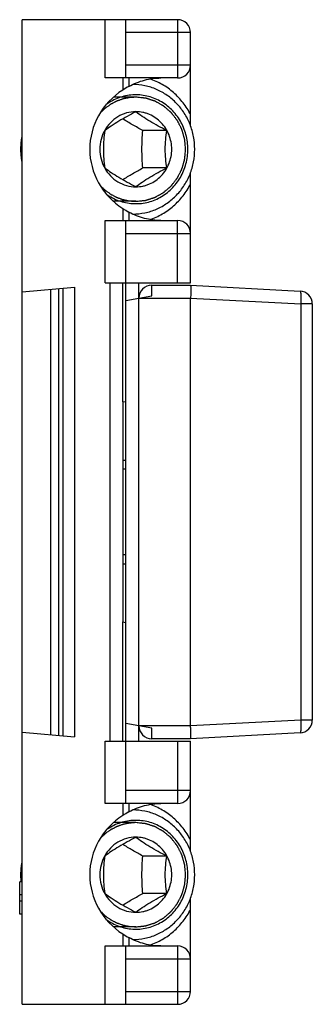
# Model space of a CAD drawing. Units: millimetres. Extents: x 515 to 935, y 168 to 465.
# Drawn here: x 551 to 562, y 282 to 320 of the extents above; entities that cross this region are included whole.
import ezdxf

# ---------------------------------------------------------------- set-up
doc = ezdxf.new("R2010")
doc.units = ezdxf.units.MM
doc.header["$LTSCALE"] = 19.36
doc.layers.add('COMPONENTI_DI_ASSIEME', color=7, linetype='CONTINUOUS')

msp = doc.modelspace()

# ---------------------------------------------------------------- linework, layer by layer
at = {"layer": 'COMPONENTI_DI_ASSIEME', "color": 7, "linetype": 'Continuous'}
for p, q in [((550.704, 281.65), (550.704, 319.65)), ((556.704, 319.65), (550.704, 319.65)), ((554.704, 317.4), (554.704, 319.65)), ((557.204, 315.541), (557.204, 319.15)), ((556.704, 317.4), (553.904, 317.4)), ((555.09, 316.1), (555.087, 316.1)), ((556.283, 315.371), (555.359, 315.371)), ((556.283, 313.928), (555.359, 313.928)), ((557.204, 309.5), (557.204, 313.758)), ((555.087, 313.2), (555.09, 313.2)), ((553.904, 311.9), (556.704, 311.9)), ((554.704, 289.4), (554.704, 311.9)), ((550.704, 309.15), (552.723, 309.326)), ((553.904, 309.5), (557.204, 309.5)), ((554.576, 309.5), (554.576, 304.895)), ((555.204, 308.9), (555.204, 309.5)), ((555.704, 309.4), (557.204, 309.4)), ((557.204, 309.4), (561.43, 309.178)), ((554.704, 308.811), (555.704, 308.988)), ((557.204, 292.4), (557.204, 308.9)), ((561.904, 308.679), (561.904, 292.62)), ((554.576, 304.895), (554.704, 304.917)), ((554.604, 296.4), (554.604, 304.9)), ((554.604, 302.65), (554.704, 302.65)), ((554.604, 298.65), (554.704, 298.65)), ((554.576, 296.405), (554.576, 291.8)), ((554.576, 296.405), (554.704, 296.382)), ((555.704, 292.311), (554.704, 292.488)), ((555.204, 291.8), (555.204, 292.4)), ((550.704, 292.15), (552.723, 291.973)), ((557.204, 291.9), (555.704, 291.9)), ((561.43, 292.121), (557.204, 291.9)), ((553.904, 291.8), (557.204, 291.8)), ((557.204, 287.541), (557.204, 291.8)), ((556.704, 289.4), (553.904, 289.4)), ((555.09, 288.1), (555.087, 288.1)), ((556.283, 287.371), (555.359, 287.371)), ((550.604, 285.124), (550.604, 286.374)), ((550.704, 286.374), (550.604, 286.374)), ((550.704, 285.874), (550.604, 285.874)), ((556.283, 285.928), (555.359, 285.928)), ((550.704, 285.624), (550.604, 285.624)), ((557.204, 282.15), (557.204, 285.758)), ((550.704, 285.124), (550.604, 285.124)), ((555.087, 285.2), (555.09, 285.2)), ((553.904, 283.9), (556.704, 283.9)), ((554.704, 281.65), (554.704, 283.9)), ((550.704, 281.65), (556.704, 281.65))]:
    msp.add_line(p, q, dxfattribs=at)
at = {"layer": 'COMPONENTI_DI_ASSIEME', "color": 9, "linetype": 'Continuous'}
for p, q in [((553.904, 317.4), (553.904, 319.65)), ((556.704, 319.65), (556.704, 317.4)), ((557.204, 319.15), (554.704, 319.15)), ((557.204, 317.9), (554.704, 317.9)), ((554.585, 317.4), (554.585, 316.934)), ((554.819, 317.4), (554.819, 317.074)), ((554.585, 312.366), (554.585, 311.9)), ((554.819, 312.225), (554.819, 311.9)), ((553.904, 309.5), (553.904, 311.9)), ((556.704, 309.5), (556.704, 311.9)), ((554.704, 311.4), (557.204, 311.4)), ((552.723, 309.326), (552.723, 291.973)), ((554.104, 291.8), (554.104, 309.5)), ((555.704, 308.988), (555.704, 309.4)), ((551.809, 292.053), (551.809, 309.246)), ((552.116, 292.026), (552.116, 309.273)), ((552.27, 309.287), (552.27, 292.013)), ((555.204, 292.4), (555.204, 308.9)), ((555.204, 308.9), (557.204, 308.9)), ((557.204, 308.902), (561.456, 308.679)), ((561.456, 308.679), (561.456, 292.62)), ((561.904, 308.679), (561.456, 308.679)), ((561.456, 292.62), (557.204, 292.398)), ((561.904, 292.62), (561.456, 292.62)), ((557.204, 292.4), (555.204, 292.4)), ((555.704, 291.9), (555.704, 292.311)), ((553.904, 289.4), (553.904, 291.8)), ((556.704, 291.8), (556.704, 289.4)), ((557.204, 289.9), (554.704, 289.9)), ((554.585, 289.4), (554.585, 288.934)), ((554.819, 289.4), (554.819, 289.074)), ((554.585, 284.366), (554.585, 283.9)), ((553.904, 281.65), (553.904, 283.9)), ((554.819, 284.225), (554.819, 283.9)), ((556.704, 283.9), (556.704, 281.65)), ((554.704, 283.4), (557.204, 283.4)), ((554.704, 282.15), (557.204, 282.15))]:
    msp.add_line(p, q, dxfattribs=at)
at = {"layer": 'COMPONENTI_DI_ASSIEME', "color": 2, "linetype": 'Continuous'}
for p, q in [((555.09, 316.66), (554.229, 316.66)), ((555.09, 312.64), (554.229, 312.64)), ((554.704, 302.3), (554.604, 302.3)), ((554.704, 299), (554.604, 299)), ((555.09, 288.66), (554.229, 288.66)), ((555.09, 284.64), (554.229, 284.64))]:
    msp.add_line(p, q, dxfattribs=at)
at = {"layer": 'COMPONENTI_DI_ASSIEME', "color": 7, "linetype": 'Continuous'}
for centre, radius, start, end in [((556.704, 319.15), 0.5, 0, 90), ((556.704, 317.9), 0.5, 270, 0), ((557.011, 313.16), 4.487, 119.2577, 122.7428), ((557.076, 316.248), 4.613, 237.3049, 240.6946), ((556.704, 311.4), 0.5, 0, 90), ((555.704, 308.9), 0.5, 90, 180), ((561.404, 308.679), 0.5, 0, 87), ((561.404, 292.62), 0.5, 273, 0), ((555.704, 292.4), 0.5, 180, 270), ((556.704, 289.9), 0.5, 270, 0), ((557.011, 285.16), 4.487, 119.2577, 122.7428), ((557.076, 288.248), 4.613, 237.3049, 240.6946), ((556.704, 283.4), 0.5, 0, 90), ((556.704, 282.15), 0.5, 270, 0)]:
    msp.add_arc(centre, radius, start, end, dxfattribs=at)
for centre, major_axis, start_param, end_param in [((556.186, 314.65), (2.876, 0), 2.161486, 4.121699), ((556.186, 286.65), (-2.876, 0), -0.980106, 0.980106)]:
    msp.add_ellipse(centre, major_axis=major_axis, ratio=0.956305, start_param=start_param, end_param=end_param, dxfattribs=at)
for points, knots in [([(554.819, 317.074), (555.007, 317.18), (555.412, 317.344), (555.845, 317.4), (556.06, 317.4)], [0, 0, 0, 0, 0.501329, 1, 1, 1, 1]), ([(557.204, 315.986), (557.122, 316.148), (556.928, 316.454), (556.557, 316.849), (556.121, 317.162), (555.795, 317.308), (555.627, 317.364)], [0, 0, 0, 0, 0.253093, 0.504075, 0.752939, 1, 1, 1, 1]), ([(557.363, 314.65), (557.363, 314.813), (557.333, 315.14), (557.196, 315.611), (556.974, 316.046), (556.675, 316.427), (556.311, 316.741), (555.895, 316.974), (555.443, 317.117), (555.129, 317.15), (554.973, 317.15)], [0, 0, 0, 0, 0.127728, 0.255037, 0.381595, 0.507154, 0.631624, 0.755079, 0.877752, 1, 1, 1, 1]), ([(557.098, 314.65), (557.098, 314.745), (557.085, 314.935), (557.03, 315.215), (556.939, 315.485), (556.814, 315.739), (556.657, 315.973), (556.47, 316.183), (556.259, 316.365), (556.026, 316.515), (555.775, 316.63), (555.512, 316.709), (555.241, 316.75), (554.967, 316.752), (554.695, 316.715), (554.431, 316.64), (554.179, 316.528), (554.022, 316.431), (553.947, 316.377)], [0, 0, 0, 0, 0.06418, 0.128273, 0.192161, 0.255782, 0.319067, 0.381983, 0.444519, 0.506693, 0.56855, 0.63016, 0.691611, 0.753004, 0.814444, 0.876033, 0.937861, 1, 1, 1, 1]), ([(555.087, 316.1), (554.967, 316.099), (554.723, 316.065), (554.385, 315.918), (554.095, 315.684), (553.948, 315.482), (553.888, 315.374)], [0, 0, 0, 0, 0.246887, 0.495243, 0.746164, 1, 1, 1, 1]), ([(555.088, 316.093), (554.977, 316.036), (554.756, 315.92), (554.44, 315.739), (554.151, 315.556), (553.974, 315.431), (553.892, 315.371)], [0, 0, 0, 0, 0.267406, 0.534574, 0.782351, 1, 1, 1, 1]), ([(555.359, 315.371), (555.226, 315.444), (554.966, 315.59), (554.709, 315.743), (554.584, 315.821)], [0, 0, 0, 0, 0.506739, 1, 1, 1, 1]), ([(556.283, 315.371), (556.172, 315.428), (555.952, 315.544), (555.635, 315.725), (555.347, 315.908), (555.169, 316.033), (555.088, 316.093)], [0, 0, 0, 0, 0.267407, 0.534574, 0.782352, 1, 1, 1, 1]), ([(555.09, 313.2), (555.18, 313.2), (555.317, 313.214), (555.493, 313.26), (555.664, 313.324), (555.866, 313.437), (556.077, 313.619), (556.251, 313.84), (556.379, 314.092), (556.458, 314.365), (556.485, 314.65), (556.458, 314.934), (556.379, 315.207), (556.251, 315.459), (556.077, 315.681), (555.866, 315.862), (555.664, 315.975), (555.493, 316.039), (555.317, 316.085), (555.18, 316.1), (555.09, 316.1)], [0, 0, 0, 0, 0.061115, 0.091782, 0.12252, 0.184239, 0.246464, 0.309233, 0.372501, 0.436148, 0.5, 0.563852, 0.627499, 0.690767, 0.753536, 0.815761, 0.87748, 0.908218, 0.938885, 1, 1, 1, 1]), ([(553.888, 315.374), (553.828, 315.264), (553.734, 315.027), (553.687, 314.65), (553.734, 314.272), (553.828, 314.035), (553.888, 313.926)], [0, 0, 0, 0, 0.249306, 0.5, 0.750694, 1, 1, 1, 1]), ([(553.892, 315.371), (553.875, 315.255), (553.846, 315.015), (553.83, 314.65), (553.846, 314.284), (553.875, 314.044), (553.892, 313.928)], [0, 0, 0, 0, 0.243043, 0.5, 0.756957, 1, 1, 1, 1]), ([(555.359, 313.928), (555.349, 314.047), (555.332, 314.287), (555.323, 314.65), (555.332, 315.012), (555.349, 315.252), (555.359, 315.371)], [0, 0, 0, 0, 0.247532, 0.5, 0.752468, 1, 1, 1, 1]), ([(556.283, 313.928), (556.266, 314.044), (556.237, 314.284), (556.221, 314.65), (556.237, 315.015), (556.266, 315.255), (556.283, 315.371)], [0, 0, 0, 0, 0.243043, 0.5, 0.756957, 1, 1, 1, 1]), ([(553.947, 312.922), (554.022, 312.868), (554.179, 312.771), (554.431, 312.659), (554.695, 312.584), (554.967, 312.547), (555.241, 312.549), (555.512, 312.59), (555.775, 312.669), (556.026, 312.784), (556.259, 312.934), (556.47, 313.116), (556.657, 313.326), (556.814, 313.56), (556.939, 313.814), (557.03, 314.084), (557.085, 314.364), (557.098, 314.554), (557.098, 314.65)], [0, 0, 0, 0, 0.062139, 0.123967, 0.185556, 0.246996, 0.308389, 0.36984, 0.43145, 0.493307, 0.555481, 0.618017, 0.680933, 0.744218, 0.807839, 0.871727, 0.93582, 1, 1, 1, 1]), ([(554.973, 312.15), (555.129, 312.15), (555.443, 312.182), (555.895, 312.326), (556.311, 312.559), (556.675, 312.872), (556.974, 313.253), (557.196, 313.688), (557.333, 314.159), (557.363, 314.486), (557.363, 314.65)], [0, 0, 0, 0, 0.122248, 0.244921, 0.368376, 0.492846, 0.618405, 0.744963, 0.872272, 1, 1, 1, 1]), ([(553.888, 313.926), (553.948, 313.817), (554.095, 313.615), (554.385, 313.381), (554.723, 313.234), (554.967, 313.2), (555.087, 313.2)], [0, 0, 0, 0, 0.253836, 0.504757, 0.753113, 1, 1, 1, 1]), ([(553.892, 313.928), (553.974, 313.868), (554.151, 313.743), (554.44, 313.56), (554.756, 313.379), (554.977, 313.263), (555.088, 313.206)], [0, 0, 0, 0, 0.217649, 0.465426, 0.732594, 1, 1, 1, 1]), ([(554.584, 313.478), (554.709, 313.556), (554.966, 313.709), (555.226, 313.855), (555.359, 313.928)], [0, 0, 0, 0, 0.493261, 1, 1, 1, 1]), ([(555.088, 313.206), (555.169, 313.266), (555.347, 313.391), (555.635, 313.574), (555.952, 313.755), (556.172, 313.871), (556.283, 313.928)], [0, 0, 0, 0, 0.217648, 0.465426, 0.732594, 1, 1, 1, 1]), ([(555.627, 311.935), (555.795, 311.991), (556.121, 312.138), (556.557, 312.45), (556.928, 312.845), (557.122, 313.151), (557.204, 313.313)], [0, 0, 0, 0, 0.247061, 0.495925, 0.746908, 1, 1, 1, 1]), ([(556.06, 311.9), (555.845, 311.9), (555.412, 311.955), (555.007, 312.119), (554.819, 312.225)], [0, 0, 0, 0, 0.498671, 1, 1, 1, 1]), ([(557.204, 309.4), (557.205, 309.396), (557.206, 309.384), (557.208, 309.356), (557.209, 309.31), (557.21, 309.249), (557.21, 309.175), (557.21, 309.106), (557.209, 309.046), (557.206, 308.982), (557.204, 308.934), (557.204, 308.902)], [0, 0, 0, 0, 0.019318, 0.076286, 0.168634, 0.292878, 0.444308, 0.617111, 0.709524, 0.804837, 1, 1, 1, 1]), ([(557.204, 291.9), (557.205, 291.903), (557.206, 291.915), (557.208, 291.944), (557.209, 291.989), (557.21, 292.051), (557.21, 292.125), (557.21, 292.195), (557.209, 292.255), (557.206, 292.319), (557.204, 292.367), (557.204, 292.4)], [0, 0, 0, 0, 0.019339, 0.076365, 0.168794, 0.293122, 0.444609, 0.617404, 0.709785, 0.805046, 1, 1, 1, 1]), ([(554.819, 289.074), (555.007, 289.18), (555.412, 289.344), (555.845, 289.4), (556.06, 289.4)], [0, 0, 0, 0, 0.501329, 1, 1, 1, 1]), ([(557.204, 287.986), (557.122, 288.148), (556.928, 288.454), (556.557, 288.849), (556.121, 289.162), (555.795, 289.308), (555.627, 289.364)], [0, 0, 0, 0, 0.253093, 0.504075, 0.752939, 1, 1, 1, 1]), ([(557.363, 286.65), (557.363, 286.813), (557.333, 287.14), (557.196, 287.611), (556.974, 288.046), (556.675, 288.427), (556.311, 288.741), (555.895, 288.974), (555.443, 289.117), (555.129, 289.15), (554.973, 289.15)], [0, 0, 0, 0, 0.127728, 0.255037, 0.381595, 0.507154, 0.631624, 0.755079, 0.877752, 1, 1, 1, 1]), ([(557.098, 286.65), (557.098, 286.745), (557.085, 286.935), (557.03, 287.215), (556.939, 287.485), (556.814, 287.739), (556.657, 287.973), (556.47, 288.183), (556.259, 288.365), (556.026, 288.515), (555.775, 288.63), (555.512, 288.709), (555.241, 288.75), (554.967, 288.752), (554.695, 288.715), (554.431, 288.64), (554.179, 288.528), (554.022, 288.431), (553.947, 288.377)], [0, 0, 0, 0, 0.06418, 0.128273, 0.192161, 0.255782, 0.319067, 0.381983, 0.444519, 0.506693, 0.56855, 0.63016, 0.691611, 0.753004, 0.814444, 0.876033, 0.937861, 1, 1, 1, 1]), ([(555.087, 288.1), (554.967, 288.099), (554.723, 288.065), (554.385, 287.918), (554.095, 287.684), (553.948, 287.482), (553.888, 287.374)], [0, 0, 0, 0, 0.246887, 0.495243, 0.746164, 1, 1, 1, 1]), ([(555.088, 288.093), (554.977, 288.036), (554.756, 287.92), (554.44, 287.739), (554.151, 287.556), (553.974, 287.431), (553.892, 287.371)], [0, 0, 0, 0, 0.267406, 0.534574, 0.782351, 1, 1, 1, 1]), ([(556.283, 287.371), (556.172, 287.428), (555.952, 287.544), (555.635, 287.725), (555.347, 287.908), (555.169, 288.033), (555.088, 288.093)], [0, 0, 0, 0, 0.267407, 0.534574, 0.782352, 1, 1, 1, 1]), ([(555.09, 285.2), (555.18, 285.2), (555.317, 285.214), (555.493, 285.26), (555.664, 285.324), (555.866, 285.437), (556.077, 285.619), (556.251, 285.84), (556.379, 286.092), (556.458, 286.365), (556.485, 286.65), (556.458, 286.934), (556.379, 287.207), (556.251, 287.459), (556.077, 287.681), (555.866, 287.862), (555.664, 287.975), (555.493, 288.039), (555.317, 288.085), (555.18, 288.1), (555.09, 288.1)], [0, 0, 0, 0, 0.061115, 0.091782, 0.12252, 0.184239, 0.246464, 0.309233, 0.372501, 0.436148, 0.5, 0.563852, 0.627499, 0.690767, 0.753536, 0.815761, 0.87748, 0.908218, 0.938885, 1, 1, 1, 1]), ([(555.359, 287.371), (555.226, 287.444), (554.966, 287.59), (554.709, 287.743), (554.584, 287.821)], [0, 0, 0, 0, 0.506739, 1, 1, 1, 1]), ([(553.888, 287.374), (553.828, 287.264), (553.734, 287.027), (553.687, 286.65), (553.734, 286.272), (553.828, 286.035), (553.888, 285.926)], [0, 0, 0, 0, 0.249306, 0.5, 0.750694, 1, 1, 1, 1]), ([(553.892, 287.371), (553.875, 287.255), (553.846, 287.015), (553.83, 286.65), (553.846, 286.284), (553.875, 286.044), (553.892, 285.928)], [0, 0, 0, 0, 0.243043, 0.5, 0.756957, 1, 1, 1, 1]), ([(555.359, 285.928), (555.349, 286.047), (555.332, 286.287), (555.323, 286.65), (555.332, 287.012), (555.349, 287.252), (555.359, 287.371)], [0, 0, 0, 0, 0.247532, 0.5, 0.752468, 1, 1, 1, 1]), ([(556.283, 285.928), (556.266, 286.044), (556.237, 286.284), (556.221, 286.65), (556.237, 287.015), (556.266, 287.255), (556.283, 287.371)], [0, 0, 0, 0, 0.243043, 0.5, 0.756957, 1, 1, 1, 1]), ([(553.947, 284.922), (554.022, 284.868), (554.179, 284.771), (554.431, 284.659), (554.695, 284.584), (554.967, 284.547), (555.241, 284.549), (555.512, 284.59), (555.775, 284.669), (556.026, 284.784), (556.259, 284.934), (556.47, 285.116), (556.657, 285.326), (556.814, 285.56), (556.939, 285.814), (557.03, 286.084), (557.085, 286.364), (557.098, 286.554), (557.098, 286.65)], [0, 0, 0, 0, 0.062139, 0.123967, 0.185556, 0.246996, 0.308389, 0.36984, 0.43145, 0.493307, 0.555481, 0.618017, 0.680933, 0.744218, 0.807839, 0.871727, 0.93582, 1, 1, 1, 1]), ([(554.973, 284.15), (555.129, 284.15), (555.443, 284.182), (555.895, 284.326), (556.311, 284.559), (556.675, 284.872), (556.974, 285.253), (557.196, 285.688), (557.333, 286.159), (557.363, 286.486), (557.363, 286.65)], [0, 0, 0, 0, 0.122248, 0.244921, 0.368376, 0.492846, 0.618405, 0.744963, 0.872272, 1, 1, 1, 1]), ([(553.888, 285.926), (553.948, 285.817), (554.095, 285.615), (554.385, 285.381), (554.723, 285.234), (554.967, 285.2), (555.087, 285.2)], [0, 0, 0, 0, 0.253836, 0.504757, 0.753113, 1, 1, 1, 1]), ([(553.892, 285.928), (553.974, 285.868), (554.151, 285.743), (554.44, 285.56), (554.756, 285.379), (554.977, 285.263), (555.088, 285.206)], [0, 0, 0, 0, 0.217649, 0.465426, 0.732594, 1, 1, 1, 1]), ([(554.584, 285.478), (554.709, 285.556), (554.966, 285.709), (555.226, 285.855), (555.359, 285.928)], [0, 0, 0, 0, 0.493261, 1, 1, 1, 1]), ([(555.088, 285.206), (555.169, 285.266), (555.347, 285.391), (555.635, 285.574), (555.952, 285.755), (556.172, 285.871), (556.283, 285.928)], [0, 0, 0, 0, 0.217648, 0.465426, 0.732594, 1, 1, 1, 1]), ([(555.627, 283.935), (555.795, 283.991), (556.121, 284.138), (556.557, 284.45), (556.928, 284.845), (557.122, 285.151), (557.204, 285.313)], [0, 0, 0, 0, 0.247061, 0.495925, 0.746908, 1, 1, 1, 1]), ([(556.06, 283.9), (555.845, 283.9), (555.412, 283.955), (555.007, 284.119), (554.819, 284.225)], [0, 0, 0, 0, 0.498671, 1, 1, 1, 1])]:
    msp.add_open_spline(points, degree=3, knots=knots, dxfattribs=at)
at = {"layer": 'COMPONENTI_DI_ASSIEME', "color": 2, "linetype": 'Continuous'}
for points, knots in [([(555.09, 316.66), (555.059, 316.657), (555.012, 316.654), (554.95, 316.65), (554.912, 316.648), (554.881, 316.645), (554.861, 316.644), (554.848, 316.643), (554.84, 316.643), (554.832, 316.641), (554.822, 316.639), (554.799, 316.634), (554.764, 316.627), (554.717, 316.617), (554.67, 316.607), (554.635, 316.6), (554.612, 316.595), (554.602, 316.593), (554.594, 316.592), (554.586, 316.589), (554.573, 316.584), (554.554, 316.578), (554.524, 316.567), (554.487, 316.554), (554.449, 316.54), (554.419, 316.529), (554.396, 316.521), (554.377, 316.515), (554.364, 316.51), (554.357, 316.507), (554.351, 316.505), (554.346, 316.502), (554.339, 316.499), (554.327, 316.493), (554.309, 316.484), (554.288, 316.473), (554.26, 316.459), (554.226, 316.441), (554.191, 316.423), (554.163, 316.408), (554.146, 316.399), (554.134, 316.393), (554.127, 316.389), (554.12, 316.384), (554.112, 316.379), (554.092, 316.365), (554.062, 316.344), (554.023, 316.316), (553.983, 316.288), (553.953, 316.268), (553.933, 316.254), (553.925, 316.248), (553.918, 316.243), (553.912, 316.238), (553.902, 316.228), (553.886, 316.214), (553.862, 316.192), (553.832, 316.164), (553.784, 316.119), (553.747, 316.086), (553.723, 316.063)], [0, 0, 0, 0, 0.0625, 0.09375, 0.125, 0.140625, 0.15625, 0.164062, 0.167969, 0.171875, 0.179688, 0.1875, 0.21875, 0.25, 0.28125, 0.3125, 0.320312, 0.328125, 0.332031, 0.335938, 0.34375, 0.359375, 0.375, 0.40625, 0.4375, 0.453125, 0.46875, 0.484375, 0.492188, 0.496094, 0.5, 0.503906, 0.507812, 0.515625, 0.53125, 0.546875, 0.5625, 0.59375, 0.625, 0.640625, 0.65625, 0.664062, 0.667969, 0.671875, 0.679688, 0.6875, 0.71875, 0.75, 0.78125, 0.8125, 0.820312, 0.828125, 0.832031, 0.835938, 0.84375, 0.859375, 0.875, 0.90625, 0.9375, 1, 1, 1, 1]), ([(557.012, 314.65), (557.009, 314.682), (557.003, 314.747), (556.995, 314.829), (556.989, 314.894), (556.985, 314.934), (556.982, 314.967), (556.98, 314.991), (556.978, 315.012), (556.976, 315.026), (556.976, 315.034), (556.975, 315.04), (556.973, 315.046), (556.971, 315.054), (556.967, 315.067), (556.962, 315.087), (556.955, 315.11), (556.946, 315.142), (556.934, 315.181), (556.921, 315.228), (556.907, 315.275), (556.896, 315.314), (556.887, 315.345), (556.88, 315.369), (556.875, 315.388), (556.871, 315.402), (556.868, 315.41), (556.867, 315.416), (556.864, 315.421), (556.86, 315.428), (556.854, 315.441), (556.845, 315.459), (556.834, 315.48), (556.819, 315.509), (556.801, 315.545), (556.779, 315.589), (556.757, 315.632), (556.738, 315.668), (556.724, 315.697), (556.713, 315.719), (556.703, 315.737), (556.697, 315.749), (556.693, 315.756), (556.691, 315.762), (556.687, 315.767), (556.682, 315.773), (556.673, 315.784), (556.66, 315.801), (556.645, 315.82), (556.625, 315.846), (556.6, 315.878), (556.57, 315.916), (556.539, 315.955), (556.514, 315.987), (556.494, 316.013), (556.479, 316.032), (556.466, 316.048), (556.458, 316.06), (556.452, 316.066), (556.449, 316.071), (556.444, 316.075), (556.438, 316.08), (556.428, 316.089), (556.412, 316.102), (556.394, 316.118), (556.37, 316.138), (556.34, 316.164), (556.304, 316.195), (556.268, 316.226), (556.237, 316.252), (556.213, 316.273), (556.195, 316.289), (556.18, 316.302), (556.169, 316.311), (556.163, 316.316), (556.159, 316.32), (556.154, 316.323), (556.147, 316.327), (556.135, 316.333), (556.118, 316.343), (556.097, 316.355), (556.069, 316.37), (556.035, 316.389), (555.994, 316.413), (555.952, 316.436), (555.918, 316.455), (555.89, 316.47), (555.87, 316.482), (555.852, 316.492), (555.84, 316.499), (555.833, 316.502), (555.828, 316.506), (555.823, 316.507), (555.815, 316.509), (555.802, 316.514), (555.783, 316.52), (555.761, 316.527), (555.731, 316.536), (555.694, 316.548), (555.649, 316.563), (555.604, 316.577), (555.567, 316.589), (555.537, 316.598), (555.514, 316.606), (555.496, 316.612), (555.483, 316.616), (555.475, 316.618), (555.47, 316.62), (555.463, 316.62), (555.456, 316.621), (555.442, 316.623), (555.422, 316.625), (555.398, 316.627), (555.367, 316.631), (555.327, 316.635), (555.264, 316.641), (555.185, 316.65), (555.121, 316.656), (555.09, 316.66)], [0, 0, 0, 0, 0.03125, 0.0625, 0.078125, 0.09375, 0.101562, 0.109375, 0.117188, 0.121094, 0.123047, 0.125, 0.126953, 0.128906, 0.132812, 0.140625, 0.148438, 0.15625, 0.171875, 0.1875, 0.203125, 0.21875, 0.226562, 0.234375, 0.242188, 0.246094, 0.248047, 0.25, 0.251953, 0.253906, 0.257812, 0.265625, 0.273438, 0.28125, 0.296875, 0.3125, 0.328125, 0.34375, 0.351562, 0.359375, 0.367188, 0.371094, 0.373047, 0.375, 0.376953, 0.378906, 0.382812, 0.390625, 0.398438, 0.40625, 0.421875, 0.4375, 0.453125, 0.46875, 0.476562, 0.484375, 0.492188, 0.496094, 0.498047, 0.5, 0.501953, 0.503906, 0.507812, 0.515625, 0.523438, 0.53125, 0.546875, 0.5625, 0.578125, 0.59375, 0.601562, 0.609375, 0.617188, 0.621094, 0.623047, 0.625, 0.626953, 0.628906, 0.632812, 0.640625, 0.648438, 0.65625, 0.671875, 0.6875, 0.703125, 0.71875, 0.726562, 0.734375, 0.742188, 0.746094, 0.748047, 0.75, 0.751953, 0.753906, 0.757812, 0.765625, 0.773438, 0.78125, 0.796875, 0.8125, 0.828125, 0.84375, 0.851562, 0.859375, 0.867188, 0.871094, 0.873047, 0.875, 0.876953, 0.878906, 0.882812, 0.890625, 0.898438, 0.90625, 0.921875, 0.9375, 0.96875, 1, 1, 1, 1]), ([(550.652, 314.65), (550.652, 314.659), (550.653, 314.679), (550.653, 314.704), (550.653, 314.721), (550.653, 314.731), (550.654, 314.742), (550.655, 314.755), (550.656, 314.777), (550.657, 314.804), (550.659, 314.837), (550.662, 314.87), (550.664, 314.902), (550.668, 314.935), (550.672, 314.967), (550.676, 315), (550.68, 315.027), (550.683, 315.048), (550.685, 315.062), (550.687, 315.072), (550.689, 315.084), (550.692, 315.104), (550.698, 315.133), (550.702, 315.157), (550.704, 315.168)], [0, 0, 0, 0, 0.0625, 0.125, 0.15625, 0.171875, 0.1875, 0.21875, 0.25, 0.3125, 0.375, 0.4375, 0.5, 0.5625, 0.625, 0.6875, 0.75, 0.78125, 0.8125, 0.828125, 0.84375, 0.875, 0.9375, 1, 1, 1, 1]), ([(550.704, 314.131), (550.702, 314.14), (550.699, 314.16), (550.694, 314.184), (550.691, 314.201), (550.689, 314.21), (550.688, 314.221), (550.686, 314.235), (550.682, 314.256), (550.678, 314.283), (550.674, 314.316), (550.67, 314.348), (550.666, 314.381), (550.663, 314.413), (550.66, 314.446), (550.658, 314.478), (550.657, 314.506), (550.655, 314.527), (550.655, 314.541), (550.654, 314.552), (550.654, 314.563), (550.653, 314.584), (550.653, 314.614), (550.652, 314.638), (550.652, 314.65)], [0, 0, 0, 0, 0.0625, 0.125, 0.15625, 0.171875, 0.1875, 0.21875, 0.25, 0.3125, 0.375, 0.4375, 0.5, 0.5625, 0.625, 0.6875, 0.75, 0.78125, 0.8125, 0.828125, 0.84375, 0.875, 0.9375, 1, 1, 1, 1]), ([(555.09, 312.64), (555.121, 312.643), (555.183, 312.649), (555.261, 312.657), (555.323, 312.663), (555.362, 312.667), (555.393, 312.671), (555.416, 312.673), (555.436, 312.675), (555.449, 312.676), (555.457, 312.677), (555.463, 312.678), (555.468, 312.68), (555.476, 312.682), (555.489, 312.686), (555.508, 312.692), (555.53, 312.699), (555.56, 312.709), (555.598, 312.72), (555.642, 312.735), (555.687, 312.749), (555.725, 312.761), (555.755, 312.77), (555.777, 312.777), (555.796, 312.783), (555.809, 312.787), (555.816, 312.79), (555.822, 312.791), (555.827, 312.794), (555.834, 312.798), (555.846, 312.805), (555.863, 312.814), (555.884, 312.826), (555.912, 312.841), (555.946, 312.86), (555.988, 312.883), (556.029, 312.906), (556.064, 312.926), (556.091, 312.941), (556.112, 312.952), (556.129, 312.962), (556.141, 312.969), (556.148, 312.973), (556.153, 312.975), (556.158, 312.979), (556.164, 312.985), (556.175, 312.994), (556.19, 313.007), (556.209, 313.023), (556.233, 313.044), (556.264, 313.07), (556.301, 313.102), (556.338, 313.133), (556.369, 313.16), (556.393, 313.181), (556.412, 313.197), (556.427, 313.21), (556.438, 313.219), (556.444, 313.224), (556.449, 313.228), (556.452, 313.233), (556.457, 313.239), (556.466, 313.25), (556.478, 313.266), (556.493, 313.285), (556.513, 313.31), (556.538, 313.342), (556.568, 313.38), (556.598, 313.418), (556.622, 313.449), (556.642, 313.475), (556.657, 313.494), (556.669, 313.509), (556.678, 313.52), (556.683, 313.527), (556.687, 313.531), (556.69, 313.537), (556.693, 313.544), (556.7, 313.557), (556.709, 313.575), (556.72, 313.596), (556.735, 313.625), (556.753, 313.661), (556.775, 313.704), (556.798, 313.747), (556.816, 313.784), (556.831, 313.812), (556.842, 313.834), (556.851, 313.852), (556.858, 313.865), (556.861, 313.872), (556.864, 313.877), (556.866, 313.883), (556.868, 313.891), (556.872, 313.905), (556.878, 313.924), (556.885, 313.947), (556.894, 313.979), (556.905, 314.018), (556.919, 314.065), (556.933, 314.112), (556.944, 314.151), (556.953, 314.182), (556.96, 314.205), (556.966, 314.225), (556.97, 314.239), (556.972, 314.246), (556.974, 314.252), (556.974, 314.259), (556.975, 314.267), (556.977, 314.281), (556.979, 314.302), (556.981, 314.327), (556.984, 314.36), (556.988, 314.401), (556.994, 314.467), (557.002, 314.55), (557.009, 314.616), (557.012, 314.65)], [0, 0, 0, 0, 0.03125, 0.0625, 0.078125, 0.09375, 0.101562, 0.109375, 0.117188, 0.121094, 0.123047, 0.125, 0.126953, 0.128906, 0.132812, 0.140625, 0.148438, 0.15625, 0.171875, 0.1875, 0.203125, 0.21875, 0.226562, 0.234375, 0.242188, 0.246094, 0.248047, 0.25, 0.251953, 0.253906, 0.257812, 0.265625, 0.273438, 0.28125, 0.296875, 0.3125, 0.328125, 0.34375, 0.351562, 0.359375, 0.367188, 0.371094, 0.373047, 0.375, 0.376953, 0.378906, 0.382812, 0.390625, 0.398438, 0.40625, 0.421875, 0.4375, 0.453125, 0.46875, 0.476562, 0.484375, 0.492188, 0.496094, 0.498047, 0.5, 0.501953, 0.503906, 0.507812, 0.515625, 0.523438, 0.53125, 0.546875, 0.5625, 0.578125, 0.59375, 0.601562, 0.609375, 0.617188, 0.621094, 0.623047, 0.625, 0.626953, 0.628906, 0.632812, 0.640625, 0.648438, 0.65625, 0.671875, 0.6875, 0.703125, 0.71875, 0.726562, 0.734375, 0.742188, 0.746094, 0.748047, 0.75, 0.751953, 0.753906, 0.757812, 0.765625, 0.773438, 0.78125, 0.796875, 0.8125, 0.828125, 0.84375, 0.851562, 0.859375, 0.867188, 0.871094, 0.873047, 0.875, 0.876953, 0.878906, 0.882812, 0.890625, 0.898438, 0.90625, 0.921875, 0.9375, 0.96875, 1, 1, 1, 1]), ([(553.723, 313.236), (553.746, 313.214), (553.781, 313.182), (553.828, 313.139), (553.857, 313.112), (553.88, 313.09), (553.894, 313.077), (553.904, 313.067), (553.91, 313.062), (553.917, 313.058), (553.925, 313.052), (553.945, 313.038), (553.975, 313.017), (554.014, 312.989), (554.054, 312.961), (554.083, 312.94), (554.103, 312.926), (554.112, 312.92), (554.118, 312.915), (554.125, 312.911), (554.138, 312.905), (554.155, 312.896), (554.184, 312.881), (554.219, 312.862), (554.255, 312.844), (554.284, 312.829), (554.305, 312.818), (554.323, 312.808), (554.335, 312.802), (554.342, 312.798), (554.348, 312.795), (554.353, 312.793), (554.361, 312.791), (554.373, 312.786), (554.392, 312.779), (554.414, 312.772), (554.443, 312.761), (554.48, 312.748), (554.516, 312.735), (554.546, 312.724), (554.564, 312.717), (554.577, 312.713), (554.584, 312.71), (554.592, 312.709), (554.602, 312.707), (554.625, 312.702), (554.66, 312.694), (554.707, 312.684), (554.754, 312.674), (554.789, 312.667), (554.812, 312.662), (554.822, 312.66), (554.83, 312.658), (554.838, 312.657), (554.852, 312.656), (554.872, 312.655), (554.904, 312.653), (554.945, 312.65), (555.009, 312.645), (555.057, 312.642), (555.09, 312.64)], [0, 0, 0, 0, 0.0625, 0.09375, 0.125, 0.140625, 0.15625, 0.164062, 0.167969, 0.171875, 0.179688, 0.1875, 0.21875, 0.25, 0.28125, 0.3125, 0.320312, 0.328125, 0.332031, 0.335938, 0.34375, 0.359375, 0.375, 0.40625, 0.4375, 0.453125, 0.46875, 0.484375, 0.492188, 0.496094, 0.5, 0.503906, 0.507812, 0.515625, 0.53125, 0.546875, 0.5625, 0.59375, 0.625, 0.640625, 0.65625, 0.664062, 0.667969, 0.671875, 0.679688, 0.6875, 0.71875, 0.75, 0.78125, 0.8125, 0.820312, 0.828125, 0.832031, 0.835938, 0.84375, 0.859375, 0.875, 0.90625, 0.9375, 1, 1, 1, 1]), ([(555.09, 288.66), (555.059, 288.657), (555.012, 288.654), (554.95, 288.65), (554.912, 288.648), (554.881, 288.645), (554.861, 288.644), (554.848, 288.643), (554.84, 288.643), (554.832, 288.641), (554.822, 288.639), (554.799, 288.634), (554.764, 288.627), (554.717, 288.617), (554.67, 288.607), (554.635, 288.6), (554.612, 288.595), (554.602, 288.593), (554.594, 288.592), (554.586, 288.589), (554.573, 288.584), (554.554, 288.578), (554.524, 288.567), (554.487, 288.554), (554.449, 288.54), (554.419, 288.529), (554.396, 288.521), (554.377, 288.515), (554.364, 288.51), (554.357, 288.507), (554.351, 288.505), (554.346, 288.502), (554.339, 288.499), (554.327, 288.493), (554.309, 288.484), (554.288, 288.473), (554.26, 288.459), (554.226, 288.441), (554.191, 288.423), (554.163, 288.408), (554.146, 288.399), (554.134, 288.393), (554.127, 288.389), (554.12, 288.384), (554.112, 288.379), (554.092, 288.365), (554.062, 288.344), (554.023, 288.316), (553.983, 288.288), (553.953, 288.268), (553.933, 288.254), (553.925, 288.248), (553.918, 288.243), (553.912, 288.238), (553.902, 288.228), (553.886, 288.214), (553.862, 288.192), (553.832, 288.164), (553.784, 288.119), (553.747, 288.086), (553.723, 288.063)], [0, 0, 0, 0, 0.0625, 0.09375, 0.125, 0.140625, 0.15625, 0.164062, 0.167969, 0.171875, 0.179688, 0.1875, 0.21875, 0.25, 0.28125, 0.3125, 0.320312, 0.328125, 0.332031, 0.335938, 0.34375, 0.359375, 0.375, 0.40625, 0.4375, 0.453125, 0.46875, 0.484375, 0.492188, 0.496094, 0.5, 0.503906, 0.507812, 0.515625, 0.53125, 0.546875, 0.5625, 0.59375, 0.625, 0.640625, 0.65625, 0.664062, 0.667969, 0.671875, 0.679688, 0.6875, 0.71875, 0.75, 0.78125, 0.8125, 0.820312, 0.828125, 0.832031, 0.835938, 0.84375, 0.859375, 0.875, 0.90625, 0.9375, 1, 1, 1, 1]), ([(557.012, 286.65), (557.009, 286.682), (557.003, 286.747), (556.995, 286.829), (556.989, 286.894), (556.985, 286.934), (556.982, 286.967), (556.98, 286.991), (556.978, 287.012), (556.976, 287.026), (556.976, 287.034), (556.975, 287.04), (556.973, 287.046), (556.971, 287.054), (556.967, 287.067), (556.962, 287.087), (556.955, 287.11), (556.946, 287.142), (556.934, 287.181), (556.921, 287.228), (556.907, 287.275), (556.896, 287.314), (556.887, 287.345), (556.88, 287.369), (556.875, 287.388), (556.871, 287.402), (556.868, 287.41), (556.867, 287.416), (556.864, 287.421), (556.86, 287.428), (556.854, 287.441), (556.845, 287.459), (556.834, 287.48), (556.819, 287.509), (556.801, 287.545), (556.779, 287.589), (556.757, 287.632), (556.738, 287.668), (556.724, 287.697), (556.713, 287.719), (556.703, 287.737), (556.697, 287.749), (556.693, 287.756), (556.691, 287.762), (556.687, 287.767), (556.682, 287.773), (556.673, 287.784), (556.66, 287.801), (556.645, 287.82), (556.625, 287.846), (556.6, 287.878), (556.57, 287.916), (556.539, 287.955), (556.514, 287.987), (556.494, 288.013), (556.479, 288.032), (556.466, 288.048), (556.458, 288.06), (556.452, 288.066), (556.449, 288.071), (556.444, 288.075), (556.438, 288.08), (556.428, 288.089), (556.412, 288.102), (556.394, 288.118), (556.37, 288.138), (556.34, 288.164), (556.304, 288.195), (556.268, 288.226), (556.237, 288.252), (556.213, 288.273), (556.195, 288.289), (556.18, 288.302), (556.169, 288.311), (556.163, 288.316), (556.159, 288.32), (556.154, 288.323), (556.147, 288.327), (556.135, 288.333), (556.118, 288.343), (556.097, 288.355), (556.069, 288.37), (556.035, 288.389), (555.994, 288.413), (555.952, 288.436), (555.918, 288.455), (555.89, 288.47), (555.87, 288.482), (555.852, 288.492), (555.84, 288.499), (555.833, 288.502), (555.828, 288.506), (555.823, 288.507), (555.815, 288.509), (555.802, 288.514), (555.783, 288.52), (555.761, 288.527), (555.731, 288.536), (555.694, 288.548), (555.649, 288.563), (555.604, 288.577), (555.567, 288.589), (555.537, 288.598), (555.514, 288.606), (555.496, 288.612), (555.483, 288.616), (555.475, 288.618), (555.47, 288.62), (555.463, 288.62), (555.456, 288.621), (555.442, 288.623), (555.422, 288.625), (555.398, 288.627), (555.367, 288.631), (555.327, 288.635), (555.264, 288.641), (555.185, 288.65), (555.121, 288.656), (555.09, 288.66)], [0, 0, 0, 0, 0.03125, 0.0625, 0.078125, 0.09375, 0.101562, 0.109375, 0.117188, 0.121094, 0.123047, 0.125, 0.126953, 0.128906, 0.132812, 0.140625, 0.148438, 0.15625, 0.171875, 0.1875, 0.203125, 0.21875, 0.226562, 0.234375, 0.242188, 0.246094, 0.248047, 0.25, 0.251953, 0.253906, 0.257812, 0.265625, 0.273438, 0.28125, 0.296875, 0.3125, 0.328125, 0.34375, 0.351562, 0.359375, 0.367188, 0.371094, 0.373047, 0.375, 0.376953, 0.378906, 0.382812, 0.390625, 0.398438, 0.40625, 0.421875, 0.4375, 0.453125, 0.46875, 0.476562, 0.484375, 0.492188, 0.496094, 0.498047, 0.5, 0.501953, 0.503906, 0.507812, 0.515625, 0.523438, 0.53125, 0.546875, 0.5625, 0.578125, 0.59375, 0.601562, 0.609375, 0.617188, 0.621094, 0.623047, 0.625, 0.626953, 0.628906, 0.632812, 0.640625, 0.648438, 0.65625, 0.671875, 0.6875, 0.703125, 0.71875, 0.726562, 0.734375, 0.742188, 0.746094, 0.748047, 0.75, 0.751953, 0.753906, 0.757812, 0.765625, 0.773438, 0.78125, 0.796875, 0.8125, 0.828125, 0.84375, 0.851562, 0.859375, 0.867188, 0.871094, 0.873047, 0.875, 0.876953, 0.878906, 0.882812, 0.890625, 0.898438, 0.90625, 0.921875, 0.9375, 0.96875, 1, 1, 1, 1]), ([(550.652, 286.65), (550.652, 286.659), (550.653, 286.679), (550.653, 286.704), (550.653, 286.721), (550.653, 286.731), (550.654, 286.742), (550.655, 286.755), (550.656, 286.777), (550.657, 286.804), (550.659, 286.837), (550.662, 286.87), (550.664, 286.902), (550.668, 286.935), (550.672, 286.967), (550.676, 287), (550.68, 287.027), (550.683, 287.048), (550.685, 287.062), (550.687, 287.072), (550.689, 287.084), (550.692, 287.104), (550.698, 287.133), (550.702, 287.157), (550.704, 287.168)], [0, 0, 0, 0, 0.0625, 0.125, 0.15625, 0.171875, 0.1875, 0.21875, 0.25, 0.3125, 0.375, 0.4375, 0.5, 0.5625, 0.625, 0.6875, 0.75, 0.78125, 0.8125, 0.828125, 0.84375, 0.875, 0.9375, 1, 1, 1, 1]), ([(550.667, 286.374), (550.666, 286.385), (550.663, 286.407), (550.661, 286.434), (550.659, 286.456), (550.658, 286.472), (550.657, 286.486), (550.657, 286.495), (550.656, 286.501), (550.656, 286.505), (550.656, 286.51), (550.656, 286.516), (550.655, 286.528), (550.655, 286.541), (550.654, 286.552), (550.654, 286.559), (550.654, 286.564), (550.653, 286.571), (550.653, 286.579), (550.653, 286.587), (550.653, 286.595), (550.653, 286.604), (550.652, 286.616), (550.652, 286.631), (550.652, 286.643), (550.652, 286.65)], [0, 0, 0, 0, 0.125, 0.25, 0.3125, 0.375, 0.4375, 0.46875, 0.484375, 0.5, 0.515625, 0.53125, 0.5625, 0.625, 0.65625, 0.671875, 0.6875, 0.71875, 0.75, 0.78125, 0.8125, 0.84375, 0.875, 0.9375, 1, 1, 1, 1]), ([(555.09, 284.64), (555.121, 284.643), (555.183, 284.649), (555.261, 284.657), (555.323, 284.663), (555.362, 284.667), (555.393, 284.671), (555.416, 284.673), (555.436, 284.675), (555.449, 284.676), (555.457, 284.677), (555.463, 284.678), (555.468, 284.68), (555.476, 284.682), (555.489, 284.686), (555.508, 284.692), (555.53, 284.699), (555.56, 284.709), (555.598, 284.72), (555.642, 284.735), (555.687, 284.749), (555.725, 284.761), (555.755, 284.77), (555.777, 284.777), (555.796, 284.783), (555.809, 284.787), (555.816, 284.79), (555.822, 284.791), (555.827, 284.794), (555.834, 284.798), (555.846, 284.805), (555.863, 284.814), (555.884, 284.826), (555.912, 284.841), (555.946, 284.86), (555.988, 284.883), (556.029, 284.906), (556.064, 284.926), (556.091, 284.941), (556.112, 284.952), (556.129, 284.962), (556.141, 284.969), (556.148, 284.973), (556.153, 284.975), (556.158, 284.979), (556.164, 284.985), (556.175, 284.994), (556.19, 285.007), (556.209, 285.023), (556.233, 285.044), (556.264, 285.07), (556.301, 285.102), (556.338, 285.133), (556.369, 285.16), (556.393, 285.181), (556.412, 285.197), (556.427, 285.21), (556.438, 285.219), (556.444, 285.224), (556.449, 285.228), (556.452, 285.233), (556.457, 285.239), (556.466, 285.25), (556.478, 285.266), (556.493, 285.285), (556.513, 285.31), (556.538, 285.342), (556.568, 285.38), (556.598, 285.418), (556.622, 285.449), (556.642, 285.475), (556.657, 285.494), (556.669, 285.509), (556.678, 285.52), (556.683, 285.527), (556.687, 285.531), (556.69, 285.537), (556.693, 285.544), (556.7, 285.557), (556.709, 285.575), (556.72, 285.596), (556.735, 285.625), (556.753, 285.661), (556.775, 285.704), (556.798, 285.747), (556.816, 285.784), (556.831, 285.812), (556.842, 285.834), (556.851, 285.852), (556.858, 285.865), (556.861, 285.872), (556.864, 285.877), (556.866, 285.883), (556.868, 285.891), (556.872, 285.905), (556.878, 285.924), (556.885, 285.947), (556.894, 285.979), (556.905, 286.018), (556.919, 286.065), (556.933, 286.112), (556.944, 286.151), (556.953, 286.182), (556.96, 286.205), (556.966, 286.225), (556.97, 286.239), (556.972, 286.246), (556.974, 286.252), (556.974, 286.259), (556.975, 286.267), (556.977, 286.281), (556.979, 286.302), (556.981, 286.327), (556.984, 286.36), (556.988, 286.401), (556.994, 286.467), (557.002, 286.55), (557.009, 286.616), (557.012, 286.65)], [0, 0, 0, 0, 0.03125, 0.0625, 0.078125, 0.09375, 0.101562, 0.109375, 0.117188, 0.121094, 0.123047, 0.125, 0.126953, 0.128906, 0.132812, 0.140625, 0.148438, 0.15625, 0.171875, 0.1875, 0.203125, 0.21875, 0.226562, 0.234375, 0.242188, 0.246094, 0.248047, 0.25, 0.251953, 0.253906, 0.257812, 0.265625, 0.273438, 0.28125, 0.296875, 0.3125, 0.328125, 0.34375, 0.351562, 0.359375, 0.367188, 0.371094, 0.373047, 0.375, 0.376953, 0.378906, 0.382812, 0.390625, 0.398438, 0.40625, 0.421875, 0.4375, 0.453125, 0.46875, 0.476562, 0.484375, 0.492188, 0.496094, 0.498047, 0.5, 0.501953, 0.503906, 0.507812, 0.515625, 0.523438, 0.53125, 0.546875, 0.5625, 0.578125, 0.59375, 0.601562, 0.609375, 0.617188, 0.621094, 0.623047, 0.625, 0.626953, 0.628906, 0.632812, 0.640625, 0.648438, 0.65625, 0.671875, 0.6875, 0.703125, 0.71875, 0.726562, 0.734375, 0.742188, 0.746094, 0.748047, 0.75, 0.751953, 0.753906, 0.757812, 0.765625, 0.773438, 0.78125, 0.796875, 0.8125, 0.828125, 0.84375, 0.851562, 0.859375, 0.867188, 0.871094, 0.873047, 0.875, 0.876953, 0.878906, 0.882812, 0.890625, 0.898438, 0.90625, 0.921875, 0.9375, 0.96875, 1, 1, 1, 1]), ([(553.723, 285.236), (553.746, 285.214), (553.781, 285.182), (553.828, 285.139), (553.857, 285.112), (553.88, 285.09), (553.894, 285.077), (553.904, 285.067), (553.91, 285.062), (553.917, 285.058), (553.925, 285.052), (553.945, 285.038), (553.975, 285.017), (554.014, 284.989), (554.054, 284.961), (554.083, 284.94), (554.103, 284.926), (554.112, 284.92), (554.118, 284.915), (554.125, 284.911), (554.138, 284.905), (554.155, 284.896), (554.184, 284.881), (554.219, 284.862), (554.255, 284.844), (554.284, 284.829), (554.305, 284.818), (554.323, 284.808), (554.335, 284.802), (554.342, 284.798), (554.348, 284.795), (554.353, 284.793), (554.361, 284.791), (554.373, 284.786), (554.392, 284.779), (554.414, 284.772), (554.443, 284.761), (554.48, 284.748), (554.516, 284.735), (554.546, 284.724), (554.564, 284.717), (554.577, 284.713), (554.584, 284.71), (554.592, 284.709), (554.602, 284.707), (554.625, 284.702), (554.66, 284.694), (554.707, 284.684), (554.754, 284.674), (554.789, 284.667), (554.812, 284.662), (554.822, 284.66), (554.83, 284.658), (554.838, 284.657), (554.852, 284.656), (554.872, 284.655), (554.904, 284.653), (554.945, 284.65), (555.009, 284.645), (555.057, 284.642), (555.09, 284.64)], [0, 0, 0, 0, 0.0625, 0.09375, 0.125, 0.140625, 0.15625, 0.164062, 0.167969, 0.171875, 0.179688, 0.1875, 0.21875, 0.25, 0.28125, 0.3125, 0.320312, 0.328125, 0.332031, 0.335938, 0.34375, 0.359375, 0.375, 0.40625, 0.4375, 0.453125, 0.46875, 0.484375, 0.492188, 0.496094, 0.5, 0.503906, 0.507812, 0.515625, 0.53125, 0.546875, 0.5625, 0.59375, 0.625, 0.640625, 0.65625, 0.664062, 0.667969, 0.671875, 0.679688, 0.6875, 0.71875, 0.75, 0.78125, 0.8125, 0.820312, 0.828125, 0.832031, 0.835938, 0.84375, 0.859375, 0.875, 0.90625, 0.9375, 1, 1, 1, 1])]:
    msp.add_open_spline(points, degree=3, knots=knots, dxfattribs=at)
at = {"layer": 'COMPONENTI_DI_ASSIEME', "color": 9, "linetype": 'Continuous'}
for points, knots in [([(561.43, 309.178), (561.432, 309.178), (561.437, 309.175), (561.441, 309.167), (561.445, 309.155), (561.449, 309.138), (561.452, 309.117), (561.456, 309.081), (561.46, 309.026), (561.463, 308.952), (561.463, 308.834), (561.46, 308.742), (561.456, 308.679)], [0, 0, 0, 0, 0.011129, 0.028441, 0.053823, 0.087665, 0.129868, 0.180181, 0.303364, 0.452879, 0.623133, 1, 1, 1, 1]), ([(561.456, 292.62), (561.46, 292.557), (561.463, 292.465), (561.463, 292.347), (561.46, 292.273), (561.456, 292.218), (561.452, 292.182), (561.449, 292.161), (561.445, 292.145), (561.441, 292.132), (561.437, 292.124), (561.432, 292.121), (561.43, 292.121)], [0, 0, 0, 0, 0.376867, 0.547121, 0.696636, 0.819819, 0.870132, 0.912335, 0.946177, 0.971559, 0.988871, 1, 1, 1, 1])]:
    msp.add_open_spline(points, degree=3, knots=knots, dxfattribs=at)

doc.saveas('drawing.dxf')
